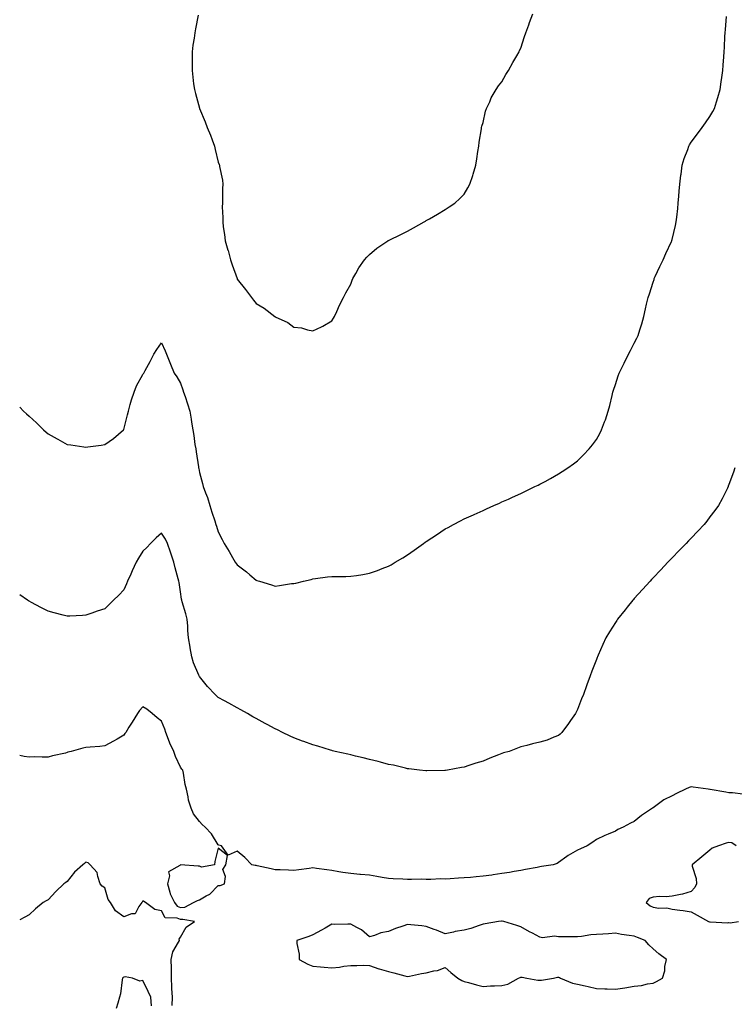
# Model space of a CAD drawing. Units: inches. Extents: x 870803 to 873443, y 7194938 to 7197578.
# Drawn here: x 870803 to 871181, y 7195528 to 7196049 of the extents above; entities that cross this region are included whole.
import ezdxf

# ---------------------------------------------------------------- set-up
doc = ezdxf.new("R2010")
doc.units = ezdxf.units.IN
doc.header["$MEASUREMENT"] = 0
doc.layers.add('Contour_87087194', color=7, linetype='Continuous', true_color=0x6c9fd2)

msp = doc.modelspace()

# ---------------------------------------------------------------- linework, layer by layer
at = {"layer": 'Contour_87087194'}
for points in [[(870897.33, 7196051.2, 3306), (870895.91, 7196044.05, 3306), (870895.58, 7196041.92, 3306), (870895.22, 7196039.09, 3306), (870894.63, 7196035.34, 3306), (870894.24, 7196031.92, 3306), (870894.23, 7196028.09, 3306), (870894.18, 7196025.79, 3306), (870894.17, 7196021.92, 3306), (870894.59, 7196018.46, 3306), (870895, 7196014.97, 3306), (870895.39, 7196011.92, 3306), (870895.95, 7196009.83, 3306), (870898.05, 7196002.04, 3306), (870898.08, 7196001.96, 3306), (870898.1, 7196001.92, 3306), (870898.13, 7196001.84, 3306), (870901.02, 7195994.89, 3306), (870902.18, 7195991.92, 3306), (870903.84, 7195987.72, 3306), (870904.73, 7195985.24, 3306), (870905.98, 7195981.92, 3306), (870906.43, 7195980.3, 3306), (870908.05, 7195973.46, 3306), (870908.48, 7195972.35, 3306), (870908.62, 7195971.92, 3306), (870908.74, 7195971.24, 3306), (870910.18, 7195964.05, 3306), (870910.49, 7195961.92, 3306), (870910.33, 7195959.63, 3306), (870910.33, 7195954.21, 3306), (870910.19, 7195951.92, 3306), (870910.13, 7195949.85, 3306), (870910.43, 7195944.3, 3306), (870910.37, 7195941.92, 3306), (870910.69, 7195939.28, 3306), (870911.34, 7195935.22, 3306), (870911.72, 7195931.92, 3306), (870913.14, 7195927.02, 3306), (870913.2, 7195926.76, 3306), (870914.52, 7195921.92, 3306), (870915.44, 7195919.3, 3306), (870917.94, 7195912.04, 3306), (870918, 7195911.86, 3306), (870918.05, 7195911.71, 3306), (870922.34, 7195906.2, 3306), (870925.55, 7195901.92, 3306), (870926.66, 7195900.53, 3306), (870928.05, 7195898.8, 3306), (870932.36, 7195896.24, 3306), (870937.97, 7195891.92, 3306), (870938.02, 7195891.88, 3306), (870938.05, 7195891.86, 3306), (870938.17, 7195891.8, 3306), (870944.86, 7195888.74, 3306), (870948.05, 7195886.26, 3306), (870951.98, 7195885.85, 3306), (870955.19, 7195884.77, 3306), (870958.05, 7195884.26, 3306), (870962.6, 7195886.47, 3306), (870963.24, 7195886.72, 3306), (870968.05, 7195889.62, 3306), (870968.95, 7195891.02, 3306), (870969.51, 7195891.92, 3306), (870970.73, 7195894.6, 3306), (870972.11, 7195897.86, 3306), (870974.2, 7195901.92, 3306), (870975.48, 7195904.5, 3306), (870978.05, 7195909.07, 3306), (870978.85, 7195911.12, 3306), (870979.21, 7195911.92, 3306), (870980.85, 7195914.71, 3306), (870982.43, 7195917.55, 3306), (870985.41, 7195921.92, 3306), (870986.64, 7195923.33, 3306), (870988.05, 7195924.69, 3306), (870991.93, 7195928.03, 3306), (870997.78, 7195931.92, 3306), (870997.96, 7195932.02, 3306), (870998.05, 7195932.06, 3306), (870998.32, 7195932.19, 3306), (871004.64, 7195935.34, 3306), (871008.05, 7195936.98, 3306), (871011.28, 7195938.7, 3306), (871016.95, 7195941.92, 3306), (871017.63, 7195942.33, 3306), (871018.05, 7195942.6, 3306), (871019.72, 7195943.58, 3306), (871023.99, 7195945.98, 3306), (871028.05, 7195948.52, 3306), (871030.09, 7195949.89, 3306), (871033.11, 7195951.92, 3306), (871035.7, 7195954.26, 3306), (871038.05, 7195956.63, 3306), (871040.07, 7195959.91, 3306), (871041.15, 7195961.92, 3306), (871042.63, 7195966.51, 3306), (871042.84, 7195967.13, 3306), (871044.24, 7195971.92, 3306), (871044.72, 7195975.26, 3306), (871045.38, 7195979.24, 3306), (871045.76, 7195981.92, 3306), (871045.94, 7195984.03, 3306), (871047.2, 7195991.08, 3306), (871047.29, 7195991.92, 3306), (871047.4, 7195992.56, 3306), (871048.05, 7195994.58, 3306), (871049.42, 7196000.55, 3306), (871049.96, 7196001.92, 3306), (871051.62, 7196005.49, 3306), (871052.42, 7196007.55, 3306), (871055.02, 7196011.92, 3306), (871056.17, 7196013.8, 3306), (871058.05, 7196016.02, 3306), (871060.1, 7196019.87, 3306), (871061.6, 7196021.92, 3306), (871063.81, 7196026.16, 3306), (871065.85, 7196029.71, 3306), (871067.09, 7196031.92, 3306), (871067.41, 7196032.56, 3306), (871068.05, 7196033.81, 3306), (871070.04, 7196039.93, 3306), (871070.72, 7196041.92, 3306), (871072.25, 7196046.12, 3306), (871072.68, 7196047.29, 3306), (871074.34, 7196051.92, 3306)], [(870948.05, 7195750.77, 3305), (870949.01, 7195750.96, 3305), (870953.09, 7195751.92, 3305), (870957.08, 7195752.9, 3305), (870958.05, 7195753.15, 3305), (870959.47, 7195753.35, 3305), (870965.82, 7195754.15, 3305), (870968.05, 7195754.46, 3305), (870970.6, 7195754.48, 3305), (870975.5, 7195754.48, 3305), (870978.05, 7195754.5, 3305), (870981.13, 7195755.01, 3305), (870984.47, 7195755.49, 3305), (870988.05, 7195756.12, 3305), (870992.31, 7195757.66, 3305), (870994.77, 7195758.64, 3305), (870998.05, 7195759.87, 3305), (870999.38, 7195760.59, 3305), (871001.59, 7195761.92, 3305), (871005.64, 7195764.32, 3305), (871008.05, 7195765.88, 3305), (871011.65, 7195768.33, 3305), (871016.58, 7195771.92, 3305), (871017.45, 7195772.53, 3305), (871018.05, 7195772.97, 3305), (871021.03, 7195774.91, 3305), (871023.5, 7195776.47, 3305), (871028.05, 7195779.56, 3305), (871029.59, 7195780.38, 3305), (871032.45, 7195781.92, 3305), (871036.17, 7195783.8, 3305), (871038.05, 7195784.81, 3305), (871042.94, 7195787.04, 3305), (871043.35, 7195787.23, 3305), (871048.05, 7195789.38, 3305), (871049.8, 7195790.16, 3305), (871053.69, 7195791.92, 3305), (871056.74, 7195793.23, 3305), (871058.05, 7195793.83, 3305), (871061.51, 7195795.38, 3305), (871063.64, 7195796.33, 3305), (871068.05, 7195798.37, 3305), (871070.43, 7195799.54, 3305), (871075.36, 7195801.92, 3305), (871077.19, 7195802.78, 3305), (871078.05, 7195803.19, 3305), (871080.83, 7195804.71, 3305), (871083.7, 7195806.28, 3305), (871088.05, 7195808.66, 3305), (871089.99, 7195809.97, 3305), (871092.88, 7195811.92, 3305), (871095.91, 7195814.07, 3305), (871098.05, 7195815.65, 3305), (871101.22, 7195818.74, 3305), (871104.26, 7195821.92, 3305), (871105.96, 7195824.01, 3305), (871108.05, 7195826.92, 3305), (871109.88, 7195830.08, 3305), (871110.79, 7195831.92, 3305), (871112.34, 7195836.2, 3305), (871112.74, 7195837.23, 3305), (871114.25, 7195841.92, 3305), (871115.09, 7195844.89, 3305), (871116.31, 7195850.18, 3305), (871116.76, 7195851.92, 3305), (871117.08, 7195852.9, 3305), (871118.05, 7195855.88, 3305), (871119.54, 7195860.44, 3305), (871120.07, 7195861.92, 3305), (871122, 7195865.87, 3305), (871122.67, 7195867.29, 3305), (871125.05, 7195871.92, 3305), (871126.05, 7195873.93, 3305), (871128.05, 7195877.86, 3305), (871129.45, 7195880.51, 3305), (871130.1, 7195881.92, 3305), (871130.98, 7195884.85, 3305), (871132.01, 7195887.96, 3305), (871133.07, 7195891.92, 3305), (871134.03, 7195895.94, 3305), (871134.56, 7195898.42, 3305), (871135.36, 7195901.92, 3305), (871136.01, 7195903.95, 3305), (871138.05, 7195910.1, 3305), (871138.49, 7195911.49, 3305), (871138.63, 7195911.92, 3305), (871139.14, 7195913.01, 3305), (871141.62, 7195918.35, 3305), (871143.33, 7195921.92, 3305), (871144.81, 7195925.16, 3305), (871147.67, 7195931.53, 3305), (871147.84, 7195931.92, 3305), (871147.89, 7195932.08, 3305), (871148.05, 7195932.68, 3305), (871149.87, 7195940.1, 3305), (871150.26, 7195941.92, 3305), (871150.52, 7195944.38, 3305), (871151.02, 7195948.95, 3305), (871151.33, 7195951.92, 3305), (871151.63, 7195955.49, 3305), (871151.77, 7195958.19, 3305), (871152.07, 7195961.92, 3305), (871152.7, 7195966.57, 3305), (871152.76, 7195967.21, 3305), (871153.45, 7195971.92, 3305), (871154.51, 7195975.46, 3305), (871156.31, 7195980.18, 3305), (871156.9, 7195981.92, 3305), (871157.27, 7195982.7, 3305), (871158.05, 7195984.01, 3305), (871161.41, 7195988.56, 3305), (871164, 7195991.92, 3305), (871165.71, 7195994.26, 3305), (871168.05, 7195997.68, 3305), (871169.67, 7196000.3, 3305), (871170.45, 7196001.92, 3305), (871171.51, 7196005.38, 3305), (871172.28, 7196007.68, 3305), (871173.46, 7196011.92, 3305), (871174.05, 7196015.92, 3305), (871174.37, 7196018.25, 3305), (871174.91, 7196021.92, 3305), (871175.1, 7196024.87, 3305), (871175.4, 7196029.26, 3305), (871175.56, 7196031.92, 3305), (871175.69, 7196034.28, 3305), (871176.01, 7196039.89, 3305), (871176.12, 7196041.92, 3305), (871176.22, 7196043.74, 3305), (871176.73, 7196050.61, 3305)], [(870803, 7195844.02, 3305), (870805.02, 7195841.92, 3305), (870806.63, 7195840.49, 3305), (870808.05, 7195839.17, 3305), (870811.81, 7195835.67, 3305), (870815.67, 7195831.92, 3305), (870816.94, 7195830.81, 3305), (870818.05, 7195829.81, 3305), (870822.77, 7195827.19, 3305), (870823.13, 7195827, 3305), (870828.05, 7195824.22, 3305), (870830.1, 7195823.97, 3305), (870837.01, 7195822.96, 3305), (870838.05, 7195822.82, 3305), (870839.11, 7195822.97, 3305), (870846.11, 7195823.85, 3305), (870848.05, 7195824.19, 3305), (870852.65, 7195827.33, 3305), (870857.87, 7195831.92, 3305), (870857.95, 7195832.02, 3305), (870858.05, 7195832.17, 3305), (870860.08, 7195839.89, 3305), (870860.48, 7195841.92, 3305), (870861.51, 7195845.38, 3305), (870862.19, 7195847.78, 3305), (870863.5, 7195851.92, 3305), (870864.77, 7195855.2, 3305), (870868.05, 7195861.2, 3305), (870868.38, 7195861.59, 3305), (870868.7, 7195861.92, 3305), (870869.43, 7195863.31, 3305), (870871.93, 7195868.03, 3305), (870874.01, 7195871.92, 3305), (870875.57, 7195874.4, 3305), (870878.05, 7195877.94, 3305), (870879.91, 7195873.78, 3305), (870880.7, 7195871.92, 3305), (870882.41, 7195867.56, 3305), (870882.76, 7195866.63, 3305), (870884.75, 7195861.92, 3305), (870886.1, 7195859.97, 3305), (870888.05, 7195856.65, 3305), (870889.29, 7195853.15, 3305), (870889.66, 7195851.92, 3305), (870890.45, 7195849.52, 3305), (870891.82, 7195845.69, 3305), (870892.96, 7195841.92, 3305), (870893.71, 7195837.58, 3305), (870893.94, 7195836.02, 3305), (870894.62, 7195831.92, 3305), (870895.09, 7195828.95, 3305), (870895.71, 7195824.26, 3305), (870896.07, 7195821.92, 3305), (870896.38, 7195820.26, 3305), (870897.5, 7195812.47, 3305), (870897.6, 7195811.92, 3305), (870897.68, 7195811.55, 3305), (870898.05, 7195809.4, 3305), (870899.7, 7195803.56, 3305), (870900.11, 7195801.92, 3305), (870901.25, 7195798.72, 3305), (870902.26, 7195796.12, 3305), (870903.62, 7195791.92, 3305), (870904.63, 7195788.5, 3305), (870906.2, 7195783.76, 3305), (870906.78, 7195781.92, 3305), (870907.14, 7195781, 3305), (870908.05, 7195778.05, 3305), (870910.16, 7195774.03, 3305), (870911.15, 7195771.92, 3305), (870913.73, 7195767.6, 3305), (870915.62, 7195764.36, 3305), (870917.04, 7195761.92, 3305), (870917.48, 7195761.35, 3305), (870918.05, 7195760.57, 3305), (870922.91, 7195756.78, 3305), (870924.64, 7195755.34, 3305), (870928.05, 7195752.51, 3305), (870928.49, 7195752.37, 3305), (870929.77, 7195751.92, 3305), (870936.09, 7195749.97, 3305), (870938.05, 7195749.28, 3305), (870940.4, 7195749.58, 3305), (870946.73, 7195750.61, 3305), (870948.05, 7195750.77, 3305)], [(871181.28, 7195811.92, 3304), (871180.44, 7195809.54, 3304), (871178.05, 7195802.99, 3304), (871177.77, 7195802.19, 3304), (871177.66, 7195801.92, 3304), (871177.27, 7195801.14, 3304), (871174.56, 7195795.42, 3304), (871172.56, 7195791.92, 3304), (871170.71, 7195789.26, 3304), (871168.05, 7195785.96, 3304), (871166.34, 7195783.64, 3304), (871164.94, 7195781.92, 3304), (871161.64, 7195778.33, 3304), (871158.05, 7195774.67, 3304), (871156.74, 7195773.23, 3304), (871155.5, 7195771.92, 3304), (871151.85, 7195768.13, 3304), (871148.05, 7195764.3, 3304), (871146.89, 7195763.07, 3304), (871145.79, 7195761.92, 3304), (871142.06, 7195757.92, 3304), (871138.05, 7195753.68, 3304), (871137.2, 7195752.78, 3304), (871136.38, 7195751.92, 3304), (871132.45, 7195747.53, 3304), (871128.05, 7195742.72, 3304), (871127.66, 7195742.31, 3304), (871127.29, 7195741.92, 3304), (871124.27, 7195738.13, 3304), (871123.19, 7195736.78, 3304), (871119.22, 7195731.92, 3304), (871118.78, 7195731.2, 3304), (871118.05, 7195730.01, 3304), (871114.93, 7195725.05, 3304), (871113, 7195721.92, 3304), (871111.48, 7195718.48, 3304), (871109, 7195712.88, 3304), (871108.59, 7195711.92, 3304), (871108.44, 7195711.53, 3304), (871108.05, 7195710.47, 3304), (871105.66, 7195704.32, 3304), (871104.8, 7195701.92, 3304), (871102.92, 7195697.06, 3304), (871102.78, 7195696.65, 3304), (871101.1, 7195691.92, 3304), (871100.18, 7195689.79, 3304), (871098.05, 7195684.13, 3304), (871097.29, 7195682.68, 3304), (871096.87, 7195681.92, 3304), (871094.33, 7195678.19, 3304), (871093.3, 7195676.67, 3304), (871089.81, 7195671.92, 3304), (871088.93, 7195671.04, 3304), (871088.05, 7195670.32, 3304), (871085.58, 7195669.44, 3304), (871082.05, 7195667.92, 3304), (871078.05, 7195666.84, 3304), (871074.14, 7195665.83, 3304), (871071.23, 7195665.1, 3304), (871068.05, 7195664.28, 3304), (871066.32, 7195663.64, 3304), (871061.95, 7195661.92, 3304), (871058.9, 7195661.08, 3304), (871058.05, 7195660.79, 3304), (871056.19, 7195660.06, 3304), (871051.64, 7195658.33, 3304), (871048.05, 7195656.82, 3304), (871044.32, 7195655.65, 3304), (871040.54, 7195654.4, 3304), (871038.05, 7195653.6, 3304), (871036.65, 7195653.33, 3304), (871029.22, 7195651.92, 3304), (871028.18, 7195651.78, 3304), (871028.05, 7195651.78, 3304), (871027.9, 7195651.78, 3304), (871018.39, 7195651.57, 3304), (871018.05, 7195651.57, 3304), (871017.73, 7195651.61, 3304), (871014.45, 7195651.92, 3304), (871008.83, 7195652.7, 3304), (871008.05, 7195652.76, 3304), (871006.97, 7195652.99, 3304), (871000.69, 7195654.56, 3304), (870998.05, 7195655.06, 3304), (870993.79, 7195656.18, 3304), (870992.65, 7195656.53, 3304), (870988.05, 7195657.6, 3304), (870984.63, 7195658.5, 3304), (870980.59, 7195659.38, 3304), (870978.05, 7195660.01, 3304), (870976.52, 7195660.4, 3304), (870969.82, 7195661.92, 3304), (870968.42, 7195662.29, 3304), (870968.05, 7195662.37, 3304), (870967.4, 7195662.56, 3304), (870960.75, 7195664.62, 3304), (870958.05, 7195665.4, 3304), (870953.25, 7195667.12, 3304), (870952.6, 7195667.37, 3304), (870948.05, 7195669.09, 3304), (870946.08, 7195669.95, 3304), (870942, 7195671.92, 3304), (870939.35, 7195673.23, 3304), (870938.05, 7195673.85, 3304), (870933.83, 7195676.14, 3304), (870932.82, 7195676.69, 3304), (870928.05, 7195679.3, 3304), (870926.37, 7195680.24, 3304), (870923.48, 7195681.92, 3304), (870919.98, 7195683.85, 3304), (870918.05, 7195684.93, 3304), (870913.53, 7195687.41, 3304), (870911.34, 7195688.64, 3304), (870908.05, 7195690.46, 3304), (870907.23, 7195691.1, 3304), (870906.44, 7195691.92, 3304), (870902.3, 7195696.18, 3304), (870898.05, 7195701.57, 3304), (870897.94, 7195701.82, 3304), (870897.91, 7195701.92, 3304), (870897.82, 7195702.15, 3304), (870894.96, 7195708.83, 3304), (870894.05, 7195711.92, 3304), (870893.2, 7195716.76, 3304), (870893.16, 7195717.04, 3304), (870892.23, 7195721.92, 3304), (870891.95, 7195725.81, 3304), (870891.84, 7195728.13, 3304), (870891.58, 7195731.92, 3304), (870890.83, 7195734.69, 3304), (870888.94, 7195741.02, 3304), (870888.69, 7195741.92, 3304), (870888.54, 7195742.41, 3304), (870888.05, 7195746.35, 3304), (870887.34, 7195751.22, 3304), (870887.16, 7195751.92, 3304), (870886.83, 7195753.13, 3304), (870885.2, 7195759.07, 3304), (870884.45, 7195761.92, 3304), (870882.89, 7195766.76, 3304), (870882.71, 7195767.25, 3304), (870881.12, 7195771.92, 3304), (870880.2, 7195774.07, 3304), (870878.05, 7195777.31, 3304), (870875.13, 7195774.85, 3304), (870872.16, 7195771.92, 3304), (870870.28, 7195769.69, 3304), (870868.05, 7195767.8, 3304), (870865.84, 7195764.13, 3304), (870864.65, 7195761.92, 3304), (870862.56, 7195757.41, 3304), (870861.73, 7195755.59, 3304), (870860.04, 7195751.92, 3304), (870859.47, 7195750.49, 3304), (870858.05, 7195747.29, 3304), (870855.4, 7195744.58, 3304), (870852.7, 7195741.92, 3304), (870850.34, 7195739.63, 3304), (870848.05, 7195737.37, 3304), (870843.98, 7195736, 3304), (870841.11, 7195734.99, 3304), (870838.05, 7195733.93, 3304), (870836.15, 7195733.81, 3304), (870829.56, 7195733.42, 3304), (870828.05, 7195733.35, 3304), (870826.06, 7195733.91, 3304), (870821.32, 7195735.2, 3304), (870818.05, 7195736.14, 3304), (870814.2, 7195738.07, 3304), (870809.3, 7195740.67, 3304), (870808.05, 7195741.31, 3304), (870807.68, 7195741.55, 3304), (870807.1, 7195741.92, 3304), (870803, 7195744.72, 3304)], [(871185.48, 7195639.34, 3303), (871180.04, 7195639.93, 3303), (871178.05, 7195640.05, 3303), (871176.39, 7195640.26, 3303), (871168.16, 7195641.8, 3303), (871168.05, 7195641.82, 3303), (871167.96, 7195641.82, 3303), (871167.19, 7195641.92, 3303), (871159.16, 7195643.03, 3303), (871158.05, 7195643.21, 3303), (871157.09, 7195642.88, 3303), (871155.18, 7195641.92, 3303), (871150.32, 7195639.65, 3303), (871148.05, 7195638.42, 3303), (871143.68, 7195636.3, 3303), (871138.72, 7195632.58, 3303), (871138.05, 7195632.12, 3303), (871137.92, 7195632.04, 3303), (871137.73, 7195631.92, 3303), (871131.9, 7195628.07, 3303), (871128.05, 7195624.77, 3303), (871126.1, 7195623.87, 3303), (871122.16, 7195621.92, 3303), (871119.35, 7195620.63, 3303), (871118.05, 7195619.79, 3303), (871114.32, 7195618.19, 3303), (871112.47, 7195617.51, 3303), (871108.05, 7195615.24, 3303), (871106.08, 7195613.89, 3303), (871103.21, 7195611.92, 3303), (871099.58, 7195610.4, 3303), (871098.05, 7195609.65, 3303), (871093.13, 7195606.84, 3303), (871092.45, 7195606.31, 3303), (871088.05, 7195603.11, 3303), (871087.3, 7195602.68, 3303), (871085.19, 7195601.92, 3303), (871079, 7195600.98, 3303), (871078.05, 7195600.79, 3303), (871076.63, 7195600.49, 3303), (871070.5, 7195599.48, 3303), (871068.05, 7195598.93, 3303), (871064.5, 7195598.37, 3303), (871062.07, 7195597.9, 3303), (871058.05, 7195597.33, 3303), (871053.35, 7195596.63, 3303), (871052.66, 7195596.53, 3303), (871048.05, 7195595.87, 3303), (871044.47, 7195595.49, 3303), (871041.42, 7195595.3, 3303), (871038.05, 7195594.97, 3303), (871035.1, 7195594.87, 3303), (871030.64, 7195594.5, 3303), (871028.05, 7195594.42, 3303), (871025.53, 7195594.44, 3303), (871020.36, 7195594.22, 3303), (871018.05, 7195594.24, 3303), (871015.64, 7195594.34, 3303), (871010.27, 7195594.13, 3303), (871008.05, 7195594.22, 3303), (871005.57, 7195594.4, 3303), (871000.57, 7195594.44, 3303), (870998.05, 7195594.65, 3303), (870994.75, 7195595.22, 3303), (870991.92, 7195595.79, 3303), (870988.05, 7195596.41, 3303), (870983.16, 7195596.8, 3303), (870982.95, 7195596.82, 3303), (870978.05, 7195597.25, 3303), (870973.97, 7195597.84, 3303), (870971.7, 7195598.27, 3303), (870968.05, 7195598.85, 3303), (870965.37, 7195599.24, 3303), (870959.99, 7195599.99, 3303), (870958.05, 7195600.26, 3303), (870956.13, 7195600.01, 3303), (870950.67, 7195599.3, 3303), (870948.05, 7195598.95, 3303), (870945.13, 7195599.01, 3303), (870940.79, 7195599.19, 3303), (870938.05, 7195599.24, 3303), (870935.94, 7195599.81, 3303), (870928.6, 7195601.37, 3303), (870928.05, 7195601.51, 3303), (870927.61, 7195601.49, 3303), (870925.8, 7195601.92, 3303), (870922.02, 7195605.88, 3303), (870918.05, 7195609.15, 3303), (870913.23, 7195607.1, 3303), (870909.77, 7195611.92, 3303), (870908.4, 7195612.27, 3303), (870908.05, 7195612.49, 3303), (870904.44, 7195618.31, 3303), (870901.12, 7195621.92, 3303), (870899.42, 7195623.29, 3303), (870898.05, 7195624.75, 3303), (870895.01, 7195628.87, 3303), (870893.72, 7195631.92, 3303), (870892.25, 7195636.12, 3303), (870892.17, 7195637.8, 3303), (870891.27, 7195641.92, 3303), (870890.5, 7195644.36, 3303), (870889.63, 7195650.34, 3303), (870889.26, 7195651.92, 3303), (870888.71, 7195652.58, 3303), (870888.05, 7195653.58, 3303), (870885.4, 7195659.28, 3303), (870884.45, 7195661.92, 3303), (870882.42, 7195666.3, 3303), (870881.77, 7195668.19, 3303), (870880.31, 7195671.92, 3303), (870879.77, 7195673.64, 3303), (870878.05, 7195677.96, 3303), (870875.74, 7195679.62, 3303), (870872.98, 7195681.92, 3303), (870870.32, 7195684.19, 3303), (870868.05, 7195685.4, 3303), (870866.45, 7195683.52, 3303), (870865.34, 7195681.92, 3303), (870862.54, 7195677.43, 3303), (870860.78, 7195674.65, 3303), (870859.05, 7195671.92, 3303), (870858.67, 7195671.3, 3303), (870858.05, 7195670.46, 3303), (870854.54, 7195668.4, 3303), (870852.67, 7195667.29, 3303), (870848.05, 7195664.79, 3303), (870845.43, 7195664.54, 3303), (870840.35, 7195664.22, 3303), (870838.05, 7195664.01, 3303), (870836.32, 7195663.66, 3303), (870830.23, 7195661.92, 3303), (870828.54, 7195661.43, 3303), (870828.05, 7195661.26, 3303), (870827.16, 7195661.02, 3303), (870820.34, 7195659.63, 3303), (870818.05, 7195658.89, 3303), (870814.94, 7195658.81, 3303), (870810.96, 7195659.01, 3303), (870808.05, 7195658.93, 3303), (870805.39, 7195659.26, 3303), (870803, 7195659.68, 3303)], [(871182.01, 7195611.92, 3302), (871179.68, 7195613.54, 3302), (871178.05, 7195613.78, 3302), (871176.57, 7195613.4, 3302), (871172.66, 7195611.92, 3302), (871169.22, 7195610.75, 3302), (871168.05, 7195609.62, 3302), (871163.76, 7195606.22, 3302), (871158.63, 7195601.92, 3302), (871158.68, 7195601.3, 3302), (871160.86, 7195594.73, 3302), (871160.99, 7195591.92, 3302), (871160.09, 7195589.89, 3302), (871158.05, 7195587.82, 3302), (871153.62, 7195586.35, 3302), (871152.44, 7195586.31, 3302), (871148.05, 7195585.4, 3302), (871144.95, 7195585.03, 3302), (871141.3, 7195585.16, 3302), (871138.05, 7195584.87, 3302), (871135.92, 7195584.05, 3302), (871134.41, 7195581.92, 3302), (871136.39, 7195580.26, 3302), (871138.05, 7195579.46, 3302), (871140.96, 7195579.01, 3302), (871145.29, 7195579.15, 3302), (871148.05, 7195578.44, 3302), (871152.12, 7195577.86, 3302), (871153.93, 7195577.8, 3302), (871158.05, 7195577, 3302), (871161.35, 7195575.22, 3302), (871167.26, 7195571.92, 3302), (871167.86, 7195571.72, 3302), (871168.05, 7195571.69, 3302), (871168.26, 7195571.71, 3302), (871177.46, 7195571.33, 3302), (871178.05, 7195571.39, 3302), (871178.7, 7195571.28, 3302), (871183.18, 7195571.92, 3302)], [(870883.71, 7195527.58, 3302), (870883.75, 7195531.92, 3302), (870883.51, 7195536.45, 3302), (870883.5, 7195537.37, 3302), (870883.24, 7195541.92, 3302), (870883.21, 7195546.76, 3302), (870883.24, 7195547.1, 3302), (870883.2, 7195551.92, 3302), (870884.06, 7195555.9, 3302), (870887.07, 7195560.94, 3302), (870887.47, 7195561.92, 3302), (870887.39, 7195562.58, 3302), (870888.05, 7195563.6, 3302), (870891.08, 7195568.89, 3302), (870895.43, 7195571.92, 3302), (870889.22, 7195573.09, 3302), (870888.05, 7195572.96, 3302), (870886.3, 7195573.68, 3302), (870880.01, 7195573.87, 3302), (870878.05, 7195577.53, 3302), (870874.41, 7195578.29, 3302), (870869.48, 7195581.92, 3302), (870868.62, 7195582.49, 3302), (870868.05, 7195582.88, 3302), (870867.83, 7195582.13, 3302), (870867.58, 7195581.92, 3302), (870866.06, 7195579.93, 3302), (870864.01, 7195575.96, 3302), (870862.16, 7195576.02, 3302), (870858.05, 7195574.46, 3302), (870853.75, 7195577.62, 3302), (870851.08, 7195581.92, 3302), (870849.72, 7195583.6, 3302), (870848.05, 7195589.81, 3302), (870846.68, 7195590.55, 3302), (870845.63, 7195591.92, 3302), (870844.25, 7195595.73, 3302), (870844.05, 7195597.92, 3302), (870840.32, 7195601.92, 3302), (870839.13, 7195603.01, 3302), (870838.05, 7195603.27, 3302), (870837.34, 7195602.62, 3302), (870836.34, 7195601.92, 3302), (870831.97, 7195597.99, 3302), (870828.05, 7195593.17, 3302), (870827.34, 7195592.62, 3302), (870826.4, 7195591.92, 3302), (870822.19, 7195587.78, 3302), (870818.05, 7195583.38, 3302), (870817.07, 7195582.9, 3302), (870815.42, 7195581.92, 3302), (870811.38, 7195578.6, 3302), (870808.05, 7195575.44, 3302), (870805.72, 7195574.24, 3302), (870803, 7195572.89, 3302)], [(870872.65, 7195527.31, 3301), (870872.28, 7195531.92, 3301), (870871.02, 7195534.89, 3301), (870868.05, 7195540.73, 3301), (870866.58, 7195540.46, 3301), (870862.63, 7195541.92, 3301), (870858.74, 7195542.62, 3301), (870858.05, 7195542.53, 3301), (870857.65, 7195542.31, 3301), (870857.38, 7195541.92, 3301), (870857.19, 7195541.06, 3301), (870856.23, 7195533.74, 3301), (870855.73, 7195531.92, 3301), (870854.83, 7195528.7, 3301), (870854.04, 7195525.92, 3301)]]:
    msp.add_polyline3d(points, dxfattribs=at)
for points in [[(870888.05, 7195579.32, 3303), (870890.37, 7195579.6, 3303), (870894.99, 7195581.92, 3303), (870896.98, 7195582.99, 3303), (870898.05, 7195583.33, 3303), (870901.59, 7195585.46, 3303), (870903.54, 7195586.43, 3303), (870908.05, 7195590.94, 3303), (870909.03, 7195590.94, 3303), (870911.33, 7195591.92, 3303), (870911.88, 7195595.75, 3303), (870910.47, 7195599.5, 3303), (870911.94, 7195601.92, 3303), (870912.94, 7195606.8, 3303), (870908.05, 7195610.81, 3303), (870906.28, 7195603.7, 3303), (870906.03, 7195601.92, 3303), (870899.23, 7195600.75, 3303), (870898.05, 7195601.2, 3303), (870897.41, 7195601.28, 3303), (870888.11, 7195601.86, 3303), (870888.05, 7195601.86, 3303), (870887.76, 7195601.63, 3303), (870881.73, 7195598.25, 3303), (870882.26, 7195596.12, 3303), (870881.09, 7195591.92, 3303), (870882.46, 7195587.51, 3303), (870882.63, 7195586.51, 3303), (870884.81, 7195581.92, 3303), (870886.21, 7195580.08, 3303)], [(871138.05, 7195539.34, 3303), (871139.74, 7195540.22, 3303), (871143.01, 7195541.92, 3303), (871144.18, 7195545.79, 3303), (871144.26, 7195548.13, 3303), (871145, 7195551.92, 3303), (871141.06, 7195554.93, 3303), (871138.05, 7195557.55, 3303), (871135.67, 7195559.54, 3303), (871133.87, 7195561.92, 3303), (871129.67, 7195563.54, 3303), (871128.05, 7195564.15, 3303), (871125.33, 7195564.63, 3303), (871121.21, 7195565.08, 3303), (871118.05, 7195565.75, 3303), (871114.47, 7195565.49, 3303), (871111.45, 7195565.32, 3303), (871108.05, 7195565.08, 3303), (871105, 7195564.97, 3303), (871100.12, 7195563.99, 3303), (871098.05, 7195563.89, 3303), (871096.07, 7195563.89, 3303), (871089.97, 7195563.85, 3303), (871088.05, 7195563.85, 3303), (871085.84, 7195564.13, 3303), (871079.49, 7195563.37, 3303), (871078.05, 7195563.68, 3303), (871074.2, 7195565.77, 3303), (871072.71, 7195566.57, 3303), (871068.05, 7195569.19, 3303), (871066.01, 7195569.89, 3303), (871059.13, 7195571.92, 3303), (871058.24, 7195572.12, 3303), (871058.05, 7195572.17, 3303), (871057.83, 7195572.13, 3303), (871056.21, 7195571.92, 3303), (871049.24, 7195570.73, 3303), (871048.05, 7195570.49, 3303), (871045.99, 7195569.87, 3303), (871041.66, 7195568.31, 3303), (871038.05, 7195567.33, 3303), (871033.28, 7195566.69, 3303), (871032.5, 7195566.37, 3303), (871028.05, 7195565.42, 3303), (871023.42, 7195567.29, 3303), (871022.28, 7195567.7, 3303), (871018.05, 7195569.28, 3303), (871015.74, 7195569.62, 3303), (871009.85, 7195570.12, 3303), (871008.05, 7195570.36, 3303), (871005.55, 7195569.42, 3303), (871001.8, 7195568.17, 3303), (870998.05, 7195566.59, 3303), (870994.04, 7195565.92, 3303), (870990.72, 7195564.6, 3303), (870988.05, 7195563.93, 3303), (870983.76, 7195567.62, 3303), (870981.24, 7195568.74, 3303), (870978.05, 7195570.46, 3303), (870976.63, 7195570.49, 3303), (870969.55, 7195570.42, 3303), (870968.05, 7195570.46, 3303), (870964.6, 7195568.46, 3303), (870962.64, 7195567.33, 3303), (870958.05, 7195564.83, 3303), (870955.88, 7195564.09, 3303), (870949.65, 7195561.92, 3303), (870949.6, 7195560.36, 3303), (870950.79, 7195554.65, 3303), (870950.73, 7195551.92, 3303), (870955.46, 7195549.32, 3303), (870958.05, 7195548.29, 3303), (870962.03, 7195547.94, 3303), (870964, 7195547.88, 3303), (870968.05, 7195547.49, 3303), (870972.11, 7195547.86, 3303), (870974.47, 7195548.35, 3303), (870978.05, 7195548.72, 3303), (870981.33, 7195548.64, 3303), (870984.94, 7195548.81, 3303), (870988.05, 7195548.72, 3303), (870993.01, 7195546.96, 3303), (870993.07, 7195546.94, 3303), (870998.05, 7195545.53, 3303), (871000.9, 7195544.77, 3303), (871006.75, 7195543.21, 3303), (871008.05, 7195542.88, 3303), (871009.18, 7195543.05, 3303), (871015.48, 7195544.5, 3303), (871018.05, 7195544.85, 3303), (871021.97, 7195545.85, 3303), (871023.96, 7195546, 3303), (871028.05, 7195547.58, 3303), (871031.1, 7195544.97, 3303), (871034.74, 7195541.92, 3303), (871036.9, 7195540.77, 3303), (871038.05, 7195540.26, 3303), (871040.33, 7195539.63, 3303), (871044.65, 7195538.52, 3303), (871048.05, 7195537.62, 3303), (871052.07, 7195537.9, 3303), (871054.04, 7195537.92, 3303), (871058.05, 7195538.15, 3303), (871061.09, 7195538.87, 3303), (871066.89, 7195541.92, 3303), (871067.63, 7195542.35, 3303), (871068.05, 7195542.51, 3303), (871068.67, 7195542.55, 3303), (871071.23, 7195541.92, 3303), (871076.97, 7195540.85, 3303), (871078.05, 7195540.88, 3303), (871079.01, 7195540.96, 3303), (871085.26, 7195541.92, 3303), (871087.46, 7195542.51, 3303), (871088.05, 7195542.55, 3303), (871088.41, 7195542.29, 3303), (871088.96, 7195541.92, 3303), (871095.4, 7195539.28, 3303), (871098.05, 7195538.8, 3303), (871102.11, 7195537.86, 3303), (871103.67, 7195537.53, 3303), (871108.05, 7195536.45, 3303), (871112.41, 7195536.28, 3303), (871113.69, 7195536.28, 3303), (871118.05, 7195536.14, 3303), (871123.03, 7195536.94, 3303), (871123.08, 7195536.94, 3303), (871128.05, 7195537.76, 3303), (871131.82, 7195538.15, 3303), (871135.09, 7195538.95, 3303)]]:
    msp.add_polyline3d(points, close=True, dxfattribs=at)

doc.saveas('drawing.dxf')
